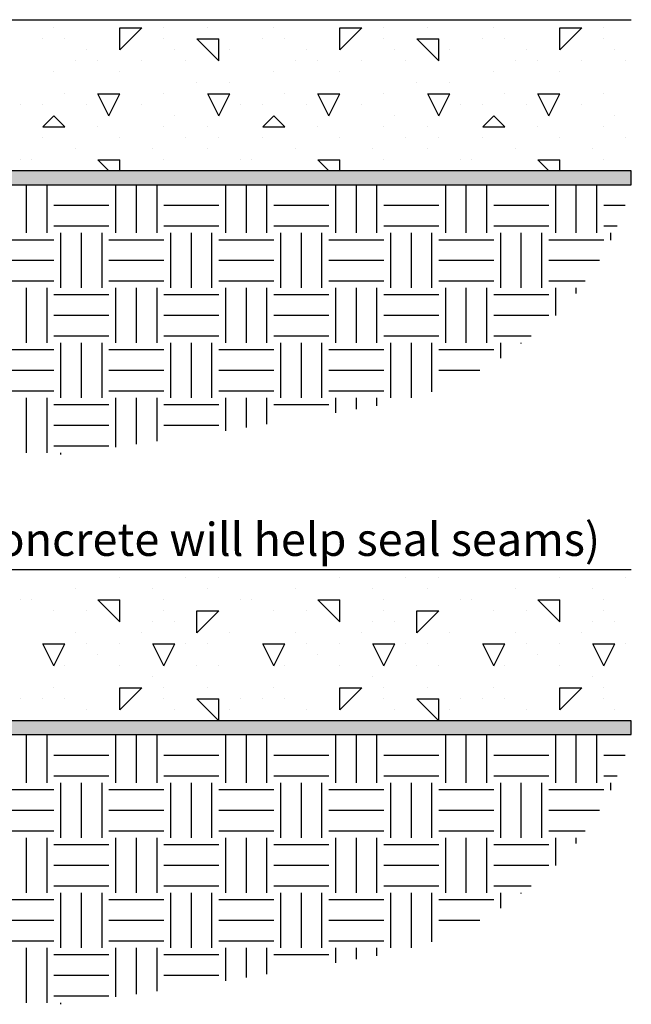
# Model space of a CAD drawing. Extents: x 0.4 to 10.1, y 0.3 to 10.5.
# Drawn here: x 7.3 to 10.1, y 0.5 to 4.9 of the extents above; entities that cross this region are included whole.
import ezdxf

# ---------------------------------------------------------------- set-up
doc = ezdxf.new("R2010")
doc.units = 0
doc.header["$MEASUREMENT"] = 0
doc.layers.add('1', color=7, linetype='Continuous')
doc.styles.add('ARIAL', font='ARIAL.TTF')

msp = doc.modelspace()

# ---------------------------------------------------------------- hatches: boundary and pattern name
at = {"layer": '1', "linetype": 'Continuous'}
for points in [[(6.75, 4.25), (6.75, 4.1875), (10.125, 4.1875), (10.125, 4.25)], [(6.75, 1.75), (6.75, 1.6875), (10.125, 1.6875), (10.125, 1.75)]]:
    msp.add_hatch(color=2, dxfattribs=at).paths.add_polyline_path(points)

# ---------------------------------------------------------------- linework, layer by layer
at = {"layer": '1', "color": 7, "linetype": 'Continuous'}
for p, q in [((6.75, 4.9375, 0), (10.125, 4.9375, 0)), ((7.5, 4.9), (7.5, 4.9)), ((7.8, 4.8), (7.9, 4.9)), ((7.8, 4.9), (7.9, 4.9)), ((7.8, 4.8), (7.8, 4.9)), ((8, 4.9), (8, 4.9)), ((8.2, 4.9), (8.2, 4.9)), ((8.2, 4.9), (8.2, 4.9)), ((8.5, 4.9), (8.5, 4.9)), ((8.8, 4.8), (8.9, 4.9)), ((8.8, 4.9), (8.9, 4.9)), ((8.8, 4.8), (8.8, 4.9)), ((9, 4.9), (9, 4.9)), ((9.2, 4.9), (9.2, 4.9)), ((9.2, 4.9), (9.2, 4.9)), ((9.5, 4.9), (9.5, 4.9)), ((9.8, 4.8), (9.9, 4.9)), ((9.8, 4.9), (9.9, 4.9)), ((9.8, 4.8), (9.8, 4.9)), ((10, 4.9), (10, 4.9)), ((7.45, 4.85), (7.45, 4.85)), ((7.55, 4.85), (7.55, 4.85)), ((8, 4.85), (8, 4.85)), ((8.15, 4.85), (8.25, 4.85)), ((8.2501, 4.75), (8.1501, 4.85)), ((8.25, 4.75), (8.25, 4.85)), ((8.45, 4.85), (8.45, 4.85)), ((8.55, 4.85), (8.55, 4.85)), ((9, 4.85), (9, 4.85)), ((9.15, 4.85), (9.25, 4.85)), ((9.2501, 4.75), (9.1501, 4.85)), ((9.25, 4.75), (9.25, 4.85)), ((9.45, 4.85), (9.45, 4.85)), ((9.55, 4.85), (9.55, 4.85)), ((10, 4.85), (10, 4.85)), ((7.65, 4.8), (7.65, 4.8)), ((8.05, 4.8), (8.05, 4.8)), ((8.3, 4.8), (8.3, 4.8)), ((8.65, 4.8), (8.65, 4.8)), ((9.05, 4.8), (9.05, 4.8)), ((9.3, 4.8), (9.3, 4.8)), ((9.65, 4.8), (9.65, 4.8)), ((10.05, 4.8), (10.05, 4.8)), ((7.6, 4.75), (7.6, 4.75)), ((7.7, 4.75), (7.7, 4.75)), ((7.9, 4.75), (7.9, 4.75)), ((8.1, 4.75), (8.1, 4.75)), ((8.6, 4.75), (8.6, 4.75)), ((8.7, 4.75), (8.7, 4.75)), ((8.9, 4.75), (8.9, 4.75)), ((9.1, 4.75), (9.1, 4.75)), ((9.6, 4.75), (9.6, 4.75)), ((9.7, 4.75), (9.7, 4.75)), ((9.9, 4.75), (9.9, 4.75)), ((10.1, 4.75), (10.1, 4.75)), ((7.5, 4.7), (7.5, 4.7)), ((7.8, 4.7), (7.8, 4.7)), ((8.5, 4.7), (8.5, 4.7)), ((8.8, 4.7), (8.8, 4.7)), ((9.5, 4.7), (9.5, 4.7)), ((9.8, 4.7), (9.8, 4.7)), ((8.15, 4.65), (8.15, 4.65)), ((8.3, 4.65), (8.3, 4.65)), ((9.15, 4.65), (9.15, 4.65)), ((9.3, 4.65), (9.3, 4.65)), ((7.55, 4.6), (7.55, 4.6)), ((7.75, 4.5), (7.7, 4.6)), ((7.7, 4.6), (7.8, 4.6)), ((7.75, 4.5), (7.8, 4.6)), ((8, 4.6), (8, 4.6)), ((8.25, 4.5), (8.2, 4.6)), ((8.2, 4.6), (8.3, 4.6)), ((8.25, 4.5), (8.3, 4.6)), ((8.55, 4.6), (8.55, 4.6)), ((8.75, 4.5), (8.7, 4.6)), ((8.7, 4.6), (8.8, 4.6)), ((8.75, 4.5), (8.8, 4.6)), ((9, 4.6), (9, 4.6)), ((9.25, 4.5), (9.2, 4.6)), ((9.2, 4.6), (9.3, 4.6)), ((9.25, 4.5), (9.3, 4.6)), ((9.55, 4.6), (9.55, 4.6)), ((9.75, 4.5), (9.7, 4.6)), ((9.7, 4.6), (9.8, 4.6)), ((9.75, 4.5), (9.8, 4.6)), ((10, 4.6), (10, 4.6)), ((7.35, 4.55), (7.35, 4.55)), ((7.45, 4.55), (7.45, 4.55)), ((7.65, 4.55), (7.65, 4.55)), ((7.9, 4.55), (7.9, 4.55)), ((8.35, 4.55), (8.35, 4.55)), ((8.45, 4.55), (8.45, 4.55)), ((8.65, 4.55), (8.65, 4.55)), ((8.9, 4.55), (8.9, 4.55)), ((9.35, 4.55), (9.35, 4.55)), ((9.45, 4.55), (9.45, 4.55)), ((9.65, 4.55), (9.65, 4.55)), ((9.9, 4.55), (9.9, 4.55)), ((7.45, 4.45), (7.5, 4.5)), ((7.5501, 4.45), (7.5001, 4.5)), ((8.05, 4.5), (8.05, 4.5)), ((8.45, 4.45), (8.5, 4.5)), ((8.5501, 4.45), (8.5001, 4.5)), ((9.05, 4.5), (9.05, 4.5)), ((9.45, 4.45), (9.5, 4.5)), ((9.5501, 4.45), (9.5001, 4.5)), ((10.05, 4.5), (10.05, 4.5)), ((7.45, 4.45), (7.55, 4.45)), ((7.7, 4.45), (7.7, 4.45)), ((8, 4.45), (8, 4.45)), ((8.2, 4.45), (8.2, 4.45)), ((8.45, 4.45), (8.55, 4.45)), ((8.7, 4.45), (8.7, 4.45)), ((9, 4.45), (9, 4.45)), ((9.2, 4.45), (9.2, 4.45)), ((9.45, 4.45), (9.55, 4.45)), ((9.7, 4.45), (9.7, 4.45)), ((10, 4.45), (10, 4.45)), ((7.45, 4.4), (7.45, 4.4)), ((7.8, 4.4), (7.8, 4.4)), ((8.1, 4.4), (8.1, 4.4)), ((8.25, 4.4), (8.25, 4.4)), ((8.45, 4.4), (8.45, 4.4)), ((8.8, 4.4), (8.8, 4.4)), ((9.1, 4.4), (9.1, 4.4)), ((9.25, 4.4), (9.25, 4.4)), ((9.45, 4.4), (9.45, 4.4)), ((9.8, 4.4), (9.8, 4.4)), ((10.1, 4.4), (10.1, 4.4)), ((7.6, 4.35), (7.6, 4.35)), ((7.95, 4.35), (7.95, 4.35)), ((8.2, 4.35), (8.2, 4.35)), ((8.6, 4.35), (8.6, 4.35)), ((8.95, 4.35), (8.95, 4.35)), ((9.2, 4.35), (9.2, 4.35)), ((9.6, 4.35), (9.6, 4.35)), ((9.95, 4.35), (9.95, 4.35)), ((7.35, 4.3), (7.35, 4.3)), ((7.4, 4.3), (7.4, 4.3)), ((7.7, 4.3), (7.8, 4.3)), ((7.7501, 4.25), (7.7001, 4.3)), ((7.8, 4.25), (7.8, 4.3)), ((8, 4.3), (8, 4.3)), ((8.35, 4.3), (8.35, 4.3)), ((8.4, 4.3), (8.4, 4.3)), ((8.7, 4.3), (8.8, 4.3)), ((8.7501, 4.25), (8.7001, 4.3)), ((8.8, 4.25), (8.8, 4.3)), ((9, 4.3), (9, 4.3)), ((9.35, 4.3), (9.35, 4.3)), ((9.4, 4.3), (9.4, 4.3)), ((9.7, 4.3), (9.8, 4.3)), ((9.7501, 4.25), (9.7001, 4.3)), ((9.8, 4.25), (9.8, 4.3)), ((10, 4.3), (10, 4.3)), ((10.125, 4.25, 0), (6.75, 4.25, 0)), ((8.15, 4.25), (8.15, 4.25)), ((8.5, 4.25), (8.5, 4.25)), ((9.15, 4.25), (9.15, 4.25)), ((9.5, 4.25), (9.5, 4.25)), ((6.75, 4.1875, 0), (10.125, 4.1875, 0)), ((7.375, 3.9688), (7.375, 4.1875)), ((7.4688, 3.9688), (7.4688, 4.1875)), ((7.7812, 3.9688), (7.7812, 4.1875)), ((7.875, 3.9688), (7.875, 4.1875)), ((7.9688, 3.9688), (7.9688, 4.1875)), ((8.2812, 3.9688), (8.2812, 4.1875)), ((8.375, 3.9688), (8.375, 4.1875)), ((8.4688, 3.9688), (8.4688, 4.1875)), ((8.7812, 3.9688), (8.7812, 4.1875)), ((8.875, 3.9688), (8.875, 4.1875)), ((8.9688, 3.9688), (8.9688, 4.1875)), ((9.2812, 3.9688), (9.2812, 4.1875)), ((9.375, 3.9688), (9.375, 4.1875)), ((9.4688, 3.9688), (9.4688, 4.1875)), ((9.7812, 3.9688), (9.7812, 4.1875)), ((9.875, 3.9688), (9.875, 4.1875)), ((9.9688, 3.9688), (9.9688, 4.1875)), ((7.5, 4.0938), (7.75, 4.0938)), ((8, 4.0938), (8.25, 4.0938)), ((8.5, 4.0938), (8.75, 4.0938)), ((9, 4.0938), (9.25, 4.0938)), ((9.5, 4.0938), (9.75, 4.0938)), ((10, 4.0938), (10.0972, 4.0938)), ((7.5, 4), (7.75, 4)), ((8, 4), (8.25, 4)), ((8.5, 4), (8.75, 4)), ((9, 4), (9.25, 4)), ((9.5, 4), (9.75, 4)), ((10, 4), (10.0611, 4)), ((7.5312, 3.7188), (7.5312, 3.9688)), ((7.625, 3.7188), (7.625, 3.9688)), ((7.7188, 3.7188), (7.7188, 3.9688)), ((8.0312, 3.7188), (8.0312, 3.9688)), ((8.125, 3.7188), (8.125, 3.9688)), ((8.2188, 3.7188), (8.2188, 3.9688)), ((8.5312, 3.7188), (8.5312, 3.9688)), ((8.625, 3.7188), (8.625, 3.9688)), ((8.7188, 3.7188), (8.7188, 3.9688)), ((9.0312, 3.7188), (9.0312, 3.9688)), ((9.125, 3.7188), (9.125, 3.9688)), ((9.2188, 3.7188), (9.2188, 3.9688)), ((9.5312, 3.7188), (9.5312, 3.9688)), ((9.625, 3.7188), (9.625, 3.9688)), ((9.7188, 3.7188), (9.7188, 3.9688)), ((10.0312, 3.9351), (10.0312, 3.9688)), ((7.25, 3.9375), (7.5, 3.9375)), ((7.75, 3.9375), (8, 3.9375)), ((8.25, 3.9375), (8.5, 3.9375)), ((8.75, 3.9375), (9, 3.9375)), ((9.25, 3.9375), (9.5, 3.9375)), ((9.75, 3.9375), (10, 3.9375)), ((7.25, 3.8438), (7.5, 3.8438)), ((7.75, 3.8438), (8, 3.8438)), ((8.25, 3.8438), (8.5, 3.8438)), ((8.75, 3.8438), (9, 3.8438)), ((9.25, 3.8438), (9.5, 3.8438)), ((9.75, 3.8438), (9.9811, 3.8438)), ((7.25, 3.75), (7.5, 3.75)), ((7.375, 3.4688), (7.375, 3.7188)), ((7.4688, 3.4688), (7.4688, 3.7188)), ((7.75, 3.75), (8, 3.75)), ((7.7812, 3.4688), (7.7812, 3.7188)), ((7.875, 3.4688), (7.875, 3.7188)), ((7.9688, 3.4688), (7.9688, 3.7188)), ((8.25, 3.75), (8.5, 3.75)), ((8.2812, 3.4688), (8.2812, 3.7188)), ((8.375, 3.4688), (8.375, 3.7188)), ((8.4688, 3.4688), (8.4688, 3.7188)), ((8.75, 3.75), (9, 3.75)), ((8.7812, 3.4688), (8.7812, 3.7188)), ((8.875, 3.4688), (8.875, 3.7188)), ((8.9688, 3.4688), (8.9688, 3.7188)), ((9.25, 3.75), (9.5, 3.75)), ((9.2812, 3.4688), (9.2812, 3.7188)), ((9.375, 3.4688), (9.375, 3.7188)), ((9.4688, 3.4688), (9.4688, 3.7188)), ((9.75, 3.75), (9.9154, 3.75)), ((9.7812, 3.5927), (9.7812, 3.7188)), ((9.875, 3.6929), (9.875, 3.7188)), ((7.5, 3.6875), (7.75, 3.6875)), ((8, 3.6875), (8.25, 3.6875)), ((8.5, 3.6875), (8.75, 3.6875)), ((9, 3.6875), (9.25, 3.6875)), ((9.5, 3.6875), (9.75, 3.6875)), ((7.5, 3.5938), (7.75, 3.5938)), ((8, 3.5938), (8.25, 3.5938)), ((8.5, 3.5938), (8.75, 3.5938)), ((9, 3.5938), (9.25, 3.5938)), ((9.5, 3.5938), (9.75, 3.5938)), ((7.5, 3.5), (7.75, 3.5)), ((8, 3.5), (8.25, 3.5)), ((8.5, 3.5), (8.75, 3.5)), ((9, 3.5), (9.25, 3.5)), ((9.5, 3.5), (9.67, 3.5)), ((7.5312, 3.2188), (7.5312, 3.4688)), ((7.625, 3.2188), (7.625, 3.4688)), ((7.7188, 3.2188), (7.7188, 3.4688)), ((8.0312, 3.2188), (8.0312, 3.4688)), ((8.125, 3.2188), (8.125, 3.4688)), ((8.2188, 3.2188), (8.2188, 3.4688)), ((8.5312, 3.2188), (8.5312, 3.4688)), ((8.625, 3.2188), (8.625, 3.4688)), ((8.7188, 3.2188), (8.7188, 3.4688)), ((9.0312, 3.2188), (9.0312, 3.4688)), ((9.125, 3.2188), (9.125, 3.4688)), ((9.2188, 3.2458), (9.2188, 3.4688)), ((9.5312, 3.399), (9.5312, 3.4688)), ((9.625, 3.4648), (9.625, 3.4688)), ((7.25, 3.4375), (7.5, 3.4375)), ((7.75, 3.4375), (8, 3.4375)), ((8.25, 3.4375), (8.5, 3.4375)), ((8.75, 3.4375), (9, 3.4375)), ((9.25, 3.4375), (9.5, 3.4375)), ((7.25, 3.3438), (7.5, 3.3438)), ((7.75, 3.3438), (8, 3.3438)), ((8.25, 3.3438), (8.5, 3.3438)), ((8.75, 3.3438), (9, 3.3438)), ((9.25, 3.3438), (9.437, 3.3438)), ((7.25, 3.25), (7.5, 3.25)), ((7.75, 3.25), (8, 3.25)), ((8.25, 3.25), (8.5, 3.25)), ((8.75, 3.25), (9, 3.25)), ((7.375, 2.9688), (7.375, 3.2188)), ((7.4688, 2.9688), (7.4688, 3.2188)), ((7.5, 3.1875), (7.75, 3.1875)), ((7.7812, 2.9948), (7.7812, 3.2188)), ((7.875, 3.0082), (7.875, 3.2188)), ((7.9688, 3.0216), (7.9688, 3.2188)), ((8, 3.1875), (8.25, 3.1875)), ((8.2812, 3.0689), (8.2812, 3.2188)), ((8.375, 3.0837), (8.375, 3.2188)), ((8.4688, 3.0985), (8.4688, 3.2188)), ((8.5, 3.1875), (8.75, 3.1875)), ((8.7812, 3.1504), (8.7812, 3.2188)), ((8.875, 3.1663), (8.875, 3.2188)), ((8.9688, 3.1822), (8.9688, 3.2188)), ((7.5, 3.0938), (7.75, 3.0938)), ((8, 3.0938), (8.25, 3.0938)), ((7.5, 3), (7.75, 3)), ((7.5312, 2.9615), (7.5312, 2.9688)), ((6.75, 2.4375, 0), (10.125, 2.4375, 0)), ((7.8, 2.4), (7.8, 2.4)), ((8.1, 2.4), (8.1, 2.4)), ((8.25, 2.4), (8.25, 2.4)), ((8.8, 2.4), (8.8, 2.4)), ((9.1, 2.4), (9.1, 2.4)), ((9.25, 2.4), (9.25, 2.4)), ((9.8, 2.4), (9.8, 2.4)), ((10.1, 2.4), (10.1, 2.4)), ((7.6, 2.35), (7.6, 2.35)), ((7.95, 2.35), (7.95, 2.35)), ((8.2, 2.35), (8.2, 2.35)), ((8.6, 2.35), (8.6, 2.35)), ((8.95, 2.35), (8.95, 2.35)), ((9.2, 2.35), (9.2, 2.35)), ((9.6, 2.35), (9.6, 2.35)), ((9.95, 2.35), (9.95, 2.35)), ((7.35, 2.3), (7.35, 2.3)), ((7.4, 2.3), (7.4, 2.3)), ((7.8, 2.2), (7.7, 2.3)), ((7.7, 2.3), (7.8, 2.3)), ((7.8, 2.2), (7.8, 2.3)), ((8, 2.3), (8, 2.3)), ((8.35, 2.3), (8.35, 2.3)), ((8.4, 2.3), (8.4, 2.3)), ((8.8, 2.2), (8.7, 2.3)), ((8.7, 2.3), (8.8, 2.3)), ((8.8, 2.2), (8.8, 2.3)), ((9, 2.3), (9, 2.3)), ((9.35, 2.3), (9.35, 2.3)), ((9.4, 2.3), (9.4, 2.3)), ((9.7, 2.3), (9.8, 2.3)), ((9.8001, 2.2), (9.7001, 2.3)), ((9.8, 2.2), (9.8, 2.3)), ((10, 2.3), (10, 2.3)), ((7.5, 2.25), (7.5, 2.25)), ((7.65, 2.25), (7.65, 2.25)), ((8, 2.25), (8, 2.25)), ((8.15, 2.15), (8.25, 2.25)), ((8.15, 2.25), (8.25, 2.25)), ((8.15, 2.15), (8.15, 2.25)), ((8.5, 2.25), (8.5, 2.25)), ((8.65, 2.25), (8.65, 2.25)), ((9, 2.25), (9, 2.25)), ((9.15, 2.15), (9.25, 2.25)), ((9.15, 2.25), (9.25, 2.25)), ((9.15, 2.15), (9.15, 2.25)), ((9.5, 2.25), (9.5, 2.25)), ((9.65, 2.25), (9.65, 2.25)), ((10, 2.25), (10, 2.25)), ((7.95, 2.2), (7.95, 2.2)), ((8.05, 2.2), (8.05, 2.2)), ((8.95, 2.2), (8.95, 2.2)), ((9.05, 2.2), (9.05, 2.2)), ((9.95, 2.2), (9.95, 2.2)), ((10.05, 2.2), (10.05, 2.2)), ((7.6, 2.15), (7.6, 2.15)), ((7.9, 2.15), (7.9, 2.15)), ((8.3, 2.15), (8.3, 2.15)), ((8.6, 2.15), (8.6, 2.15)), ((8.9, 2.15), (8.9, 2.15)), ((9.3, 2.15), (9.3, 2.15)), ((9.6, 2.15), (9.6, 2.15)), ((9.9, 2.15), (9.9, 2.15)), ((7.5, 2), (7.45, 2.1)), ((7.45, 2.1), (7.55, 2.1)), ((7.45, 2.1), (7.45, 2.1)), ((7.5, 2), (7.55, 2.1)), ((7.65, 2.1), (7.65, 2.1)), ((7.8, 2.1), (7.8, 2.1)), ((8, 2), (7.95, 2.1)), ((7.95, 2.1), (8, 2.1)), ((8, 2), (8.05, 2.1)), ((8, 2.1), (8.05, 2.1)), ((8.1, 2.1), (8.1, 2.1)), ((8.2, 2.1), (8.2, 2.1)), ((8.5, 2), (8.45, 2.1)), ((8.45, 2.1), (8.55, 2.1)), ((8.45, 2.1), (8.45, 2.1)), ((8.5, 2), (8.55, 2.1)), ((8.65, 2.1), (8.65, 2.1)), ((8.8, 2.1), (8.8, 2.1)), ((9, 2), (8.95, 2.1)), ((8.95, 2.1), (9, 2.1)), ((9, 2), (9.05, 2.1)), ((9, 2.1), (9.05, 2.1)), ((9.1, 2.1), (9.1, 2.1)), ((9.2, 2.1), (9.2, 2.1)), ((9.5, 2), (9.45, 2.1)), ((9.45, 2.1), (9.55, 2.1)), ((9.45, 2.1), (9.45, 2.1)), ((9.5, 2), (9.55, 2.1)), ((9.65, 2.1), (9.65, 2.1)), ((9.8, 2.1), (9.8, 2.1)), ((10, 2), (9.95, 2.1)), ((9.95, 2.1), (10, 2.1)), ((10, 2), (10.05, 2.1)), ((10, 2.1), (10.05, 2.1)), ((10.1, 2.1), (10.1, 2.1)), ((7.7, 2.05), (7.7, 2.05)), ((8.7, 2.05), (8.7, 2.05)), ((9.7, 2.05), (9.7, 2.05)), ((7.55, 2), (7.55, 2)), ((7.8, 2), (7.8, 2)), ((8.15, 2), (8.15, 2)), ((8.25, 2), (8.25, 2)), ((8.55, 2), (8.55, 2)), ((8.8, 2), (8.8, 2)), ((9.15, 2), (9.15, 2)), ((9.25, 2), (9.25, 2)), ((9.55, 2), (9.55, 2)), ((9.8, 2), (9.8, 2)), ((7.95, 1.95), (7.95, 1.95)), ((8.95, 1.95), (8.95, 1.95)), ((9.95, 1.95), (9.95, 1.95)), ((7.5, 1.9), (7.5, 1.9)), ((7.8, 1.8), (7.9, 1.9)), ((7.8, 1.9), (7.9, 1.9)), ((7.8, 1.8), (7.8, 1.9)), ((8, 1.9), (8, 1.9)), ((8.2, 1.9), (8.2, 1.9)), ((8.2, 1.9), (8.2, 1.9)), ((8.5, 1.9), (8.5, 1.9)), ((8.8, 1.8), (8.9, 1.9)), ((8.8, 1.9), (8.9, 1.9)), ((8.8, 1.8), (8.8, 1.9)), ((9, 1.9), (9, 1.9)), ((9.2, 1.9), (9.2, 1.9)), ((9.2, 1.9), (9.2, 1.9)), ((9.5, 1.9), (9.5, 1.9)), ((9.8, 1.8), (9.9, 1.9)), ((9.8, 1.9), (9.9, 1.9)), ((9.8, 1.8), (9.8, 1.9)), ((10, 1.9), (10, 1.9)), ((7.35, 1.85), (7.35, 1.85)), ((7.45, 1.85), (7.45, 1.85)), ((7.55, 1.85), (7.55, 1.85)), ((8, 1.85), (8, 1.85)), ((8.25, 1.75), (8.15, 1.85)), ((8.15, 1.85), (8.25, 1.85)), ((8.25, 1.75), (8.25, 1.85)), ((8.35, 1.85), (8.35, 1.85)), ((8.45, 1.85), (8.45, 1.85)), ((8.55, 1.85), (8.55, 1.85)), ((9, 1.85), (9, 1.85)), ((9.15, 1.85), (9.25, 1.85)), ((9.25, 1.75), (9.1501, 1.85)), ((9.25, 1.75), (9.25, 1.85)), ((9.35, 1.85), (9.35, 1.85)), ((9.45, 1.85), (9.45, 1.85)), ((9.55, 1.85), (9.55, 1.85)), ((10, 1.85), (10, 1.85)), ((7.65, 1.8), (7.65, 1.8)), ((8.05, 1.8), (8.05, 1.8)), ((8.3, 1.8), (8.3, 1.8)), ((8.65, 1.8), (8.65, 1.8)), ((9.05, 1.8), (9.05, 1.8)), ((9.3, 1.8), (9.3, 1.8)), ((9.65, 1.8), (9.65, 1.8)), ((10.05, 1.8), (10.05, 1.8)), ((10.125, 1.75, 0), (6.75, 1.75, 0)), ((7.6, 1.75), (7.6, 1.75)), ((7.7, 1.75), (7.7, 1.75)), ((7.9, 1.75), (7.9, 1.75)), ((8.1, 1.75), (8.1, 1.75)), ((8.6, 1.75), (8.6, 1.75)), ((8.7, 1.75), (8.7, 1.75)), ((8.9, 1.75), (8.9, 1.75)), ((9.1, 1.75), (9.1, 1.75)), ((9.6, 1.75), (9.6, 1.75)), ((9.7, 1.75), (9.7, 1.75)), ((9.9, 1.75), (9.9, 1.75)), ((10.1, 1.75), (10.1, 1.75)), ((6.75, 1.6875, 0), (10.125, 1.6875, 0)), ((7.375, 1.4687), (7.375, 1.6875)), ((7.4688, 1.4687), (7.4688, 1.6875)), ((7.7812, 1.4687), (7.7812, 1.6875)), ((7.875, 1.4687), (7.875, 1.6875)), ((7.9688, 1.4687), (7.9688, 1.6875)), ((8.2812, 1.4687), (8.2812, 1.6875)), ((8.375, 1.4687), (8.375, 1.6875)), ((8.4688, 1.4687), (8.4688, 1.6875)), ((8.7812, 1.4687), (8.7812, 1.6875)), ((8.875, 1.4687), (8.875, 1.6875)), ((8.9688, 1.4687), (8.9688, 1.6875)), ((9.2812, 1.4687), (9.2812, 1.6875)), ((9.375, 1.4687), (9.375, 1.6875)), ((9.4688, 1.4687), (9.4688, 1.6875)), ((9.7812, 1.4687), (9.7812, 1.6875)), ((9.875, 1.4687), (9.875, 1.6875)), ((9.9688, 1.4687), (9.9688, 1.6875)), ((7.5, 1.5938), (7.75, 1.5938)), ((8, 1.5938), (8.25, 1.5938)), ((8.5, 1.5938), (8.75, 1.5938)), ((9, 1.5938), (9.25, 1.5938)), ((9.5, 1.5938), (9.75, 1.5938)), ((10, 1.5938), (10.0972, 1.5938)), ((7.5, 1.5), (7.75, 1.5)), ((8, 1.5), (8.25, 1.5)), ((8.5, 1.5), (8.75, 1.5)), ((9, 1.5), (9.25, 1.5)), ((9.5, 1.5), (9.75, 1.5)), ((10, 1.5), (10.0611, 1.5)), ((7.25, 1.4375), (7.5, 1.4375)), ((7.5312, 1.2188), (7.5312, 1.4687)), ((7.625, 1.2188), (7.625, 1.4687)), ((7.7188, 1.2188), (7.7188, 1.4687)), ((7.75, 1.4375), (8, 1.4375)), ((8.0312, 1.2188), (8.0312, 1.4687)), ((8.125, 1.2188), (8.125, 1.4687)), ((8.2188, 1.2188), (8.2188, 1.4687)), ((8.25, 1.4375), (8.5, 1.4375)), ((8.5312, 1.2188), (8.5312, 1.4687)), ((8.625, 1.2188), (8.625, 1.4687)), ((8.7188, 1.2188), (8.7188, 1.4687)), ((8.75, 1.4375), (9, 1.4375)), ((9.0312, 1.2188), (9.0312, 1.4687)), ((9.125, 1.2188), (9.125, 1.4687)), ((9.2188, 1.2188), (9.2188, 1.4687)), ((9.25, 1.4375), (9.5, 1.4375)), ((9.5312, 1.2188), (9.5312, 1.4687)), ((9.625, 1.2188), (9.625, 1.4687)), ((9.7188, 1.2188), (9.7188, 1.4687)), ((9.75, 1.4375), (10, 1.4375)), ((10.0312, 1.4351), (10.0312, 1.4687)), ((7.25, 1.3438), (7.5, 1.3438)), ((7.75, 1.3438), (8, 1.3438)), ((8.25, 1.3438), (8.5, 1.3438)), ((8.75, 1.3438), (9, 1.3438)), ((9.25, 1.3438), (9.5, 1.3438)), ((9.75, 1.3438), (9.9811, 1.3438)), ((7.25, 1.25), (7.5, 1.25)), ((7.375, 0.9687), (7.375, 1.2188)), ((7.4688, 0.9687), (7.4688, 1.2188)), ((7.75, 1.25), (8, 1.25)), ((7.7812, 0.9687), (7.7812, 1.2188)), ((7.875, 0.9687), (7.875, 1.2188)), ((7.9688, 0.9687), (7.9688, 1.2188)), ((8.25, 1.25), (8.5, 1.25)), ((8.2812, 0.9687), (8.2812, 1.2188)), ((8.375, 0.9687), (8.375, 1.2188)), ((8.4688, 0.9687), (8.4688, 1.2188)), ((8.75, 1.25), (9, 1.25)), ((8.7812, 0.9687), (8.7812, 1.2188)), ((8.875, 0.9687), (8.875, 1.2188)), ((8.9688, 0.9687), (8.9688, 1.2188)), ((9.25, 1.25), (9.5, 1.25)), ((9.2812, 0.9687), (9.2812, 1.2188)), ((9.375, 0.9687), (9.375, 1.2188)), ((9.4688, 0.9687), (9.4688, 1.2188)), ((9.75, 1.25), (9.9154, 1.25)), ((9.7812, 1.0927), (9.7812, 1.2188)), ((9.875, 1.1929), (9.875, 1.2188)), ((7.5, 1.1875), (7.75, 1.1875)), ((8, 1.1875), (8.25, 1.1875)), ((8.5, 1.1875), (8.75, 1.1875)), ((9, 1.1875), (9.25, 1.1875)), ((9.5, 1.1875), (9.75, 1.1875)), ((7.5, 1.0938), (7.75, 1.0938)), ((8, 1.0938), (8.25, 1.0938)), ((8.5, 1.0938), (8.75, 1.0938)), ((9, 1.0938), (9.25, 1.0938)), ((9.5, 1.0938), (9.75, 1.0938)), ((7.5, 1), (7.75, 1)), ((8, 1), (8.25, 1)), ((8.5, 1), (8.75, 1)), ((9, 1), (9.25, 1)), ((9.5, 1), (9.67, 1)), ((7.5312, 0.7187), (7.5312, 0.9687)), ((7.625, 0.7187), (7.625, 0.9687)), ((7.7188, 0.7187), (7.7188, 0.9687)), ((8.0312, 0.7187), (8.0312, 0.9687)), ((8.125, 0.7187), (8.125, 0.9687)), ((8.2188, 0.7187), (8.2188, 0.9687)), ((8.5312, 0.7187), (8.5312, 0.9687)), ((8.625, 0.7187), (8.625, 0.9687)), ((8.7188, 0.7187), (8.7188, 0.9687)), ((9.0312, 0.7187), (9.0312, 0.9687)), ((9.125, 0.7187), (9.125, 0.9687)), ((9.2188, 0.7458), (9.2188, 0.9687)), ((9.5312, 0.899), (9.5312, 0.9687)), ((9.625, 0.9648), (9.625, 0.9687)), ((7.25, 0.9375), (7.5, 0.9375)), ((7.75, 0.9375), (8, 0.9375)), ((8.25, 0.9375), (8.5, 0.9375)), ((8.75, 0.9375), (9, 0.9375)), ((9.25, 0.9375), (9.5, 0.9375)), ((7.25, 0.8438), (7.5, 0.8438)), ((7.75, 0.8438), (8, 0.8438)), ((8.25, 0.8438), (8.5, 0.8438)), ((8.75, 0.8438), (9, 0.8438)), ((9.25, 0.8438), (9.437, 0.8438)), ((7.25, 0.75), (7.5, 0.75)), ((7.375, 0.4687), (7.375, 0.7187)), ((7.4688, 0.4687), (7.4688, 0.7187)), ((7.75, 0.75), (8, 0.75)), ((7.7812, 0.4948), (7.7812, 0.7187)), ((7.875, 0.5082), (7.875, 0.7187)), ((7.9688, 0.5216), (7.9688, 0.7187)), ((8.25, 0.75), (8.5, 0.75)), ((8.2812, 0.5689), (8.2812, 0.7187)), ((8.375, 0.5837), (8.375, 0.7187)), ((8.4688, 0.5985), (8.4688, 0.7187)), ((8.75, 0.75), (9, 0.75)), ((8.7812, 0.6504), (8.7812, 0.7187)), ((8.875, 0.6663), (8.875, 0.7187)), ((8.9688, 0.6822), (8.9688, 0.7187)), ((7.5, 0.6875), (7.75, 0.6875)), ((8, 0.6875), (8.25, 0.6875)), ((8.5, 0.6875), (8.75, 0.6875)), ((7.5, 0.5938), (7.75, 0.5938)), ((8, 0.5938), (8.25, 0.5938)), ((7.5, 0.5), (7.75, 0.5)), ((7.5312, 0.4615), (7.5312, 0.4687))]:
    msp.add_line(p, q, dxfattribs=at)
for points in [[(6.75, 4.1875), (10.125, 4.1875), (10.125, 4.25), (6.75, 4.25)], [(6.75, 1.6875), (10.125, 1.6875), (10.125, 1.75), (6.75, 1.75)]]:
    msp.add_lwpolyline(points, close=True, dxfattribs=at)

# ---------------------------------------------------------------- texts
at = {"layer": '1', "color": 7, "linetype": 'Continuous', "style": 'ARIAL'}
msp.add_text('-Pour new slab (weight of the concrete will help seal seams)', height=0.15, dxfattribs=at).set_placement((4.3125, 2.5))

doc.saveas('drawing.dxf')
